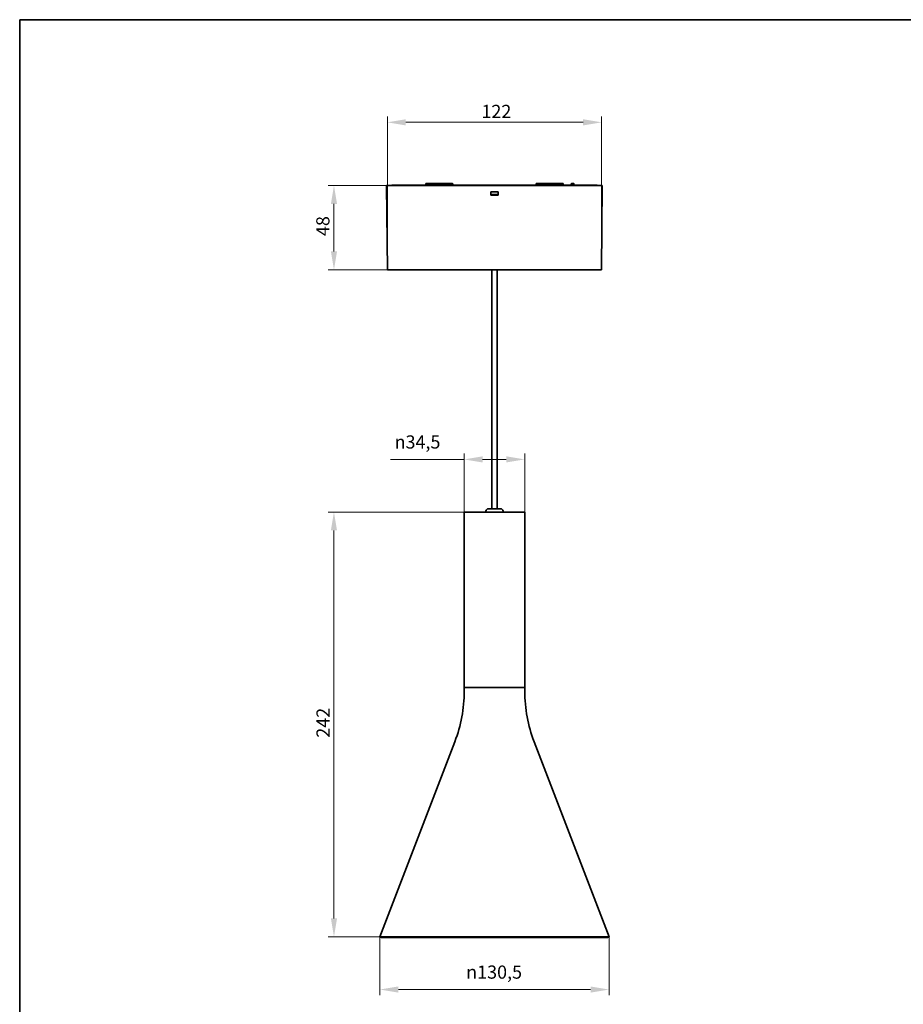
# Model space of a CAD drawing. Units: millimetres. Extents: x 21 to 1242, y 21 to 870.
# Drawn here: x 21 to 524, y 309 to 870 of the extents above; entities that cross this region are included whole.
import ezdxf

# ---------------------------------------------------------------- set-up
doc = ezdxf.new("R2010")
doc.units = ezdxf.units.MM
doc.header["$LTSCALE"] = 3
for name, color, linetype, lineweight in [('Bemaßung (ISO)', 7, 'Continuous', 9), ('Rahmen (ISO)', 7, 'Continuous', 35), ('Sichtbar (ISO)', 7, 'Continuous', 35)]:
    doc.layers.add(name, color=color, linetype=linetype, lineweight=lineweight)
doc.styles.add('MoltoLuce 2_5 mm', font='TSTARPRO-Regular.ttf')
doc.dimstyles.new('Standard (MoltoLuce)', dxfattribs={"dimscale": 3, "dimtxt": 2.5, "dimasz": 3.5, "dimexe": 1.1, "dimexo": 0, "dimgap": 0.8, "dimtad": 1, "dimrnd": 1e-08, "dimtxsty": 'MoltoLuce 2_5 mm', "dimcen": 0.09, "dimdle": 10, "dimclrd": 256, "dimclre": 256, "dimclrt": 256, "dimadec": 1, "dimazin": 2, "dimtfac": 0.8, "dimtdec": 3, "dimtmove": 0, "dimatfit": 3, "dimfxl": 1, "dimtolj": 1, "dimlwd": -1, "dimlwe": -1, "dimarcsym": 0})

# ---------------------------------------------------------------- blocks, each defined once
blk = doc.blocks.new('Ränder MoltoLuce')
at = {"layer": 'Rahmen (ISO)'}
for p, q in [((7, 290), (413, 290)), ((7, 7), (7, 290))]:
    blk.add_line(p, q, dxfattribs=at)
blk = doc.blocks.new('*D12')
at = {"layer": 'Bemaßung (ISO)'}
for p, q in [((230.4, 727.53), (230.4, 814.83)), ((352.4, 727.53), (352.4, 814.83)), ((240.9, 811.53), (341.9, 811.53))]:
    blk.add_line(p, q, dxfattribs=at)
for points in [[(240.9, 813.28), (240.9, 809.78), (230.4, 811.53)], [(341.9, 813.28), (341.9, 809.78), (352.4, 811.53)]]:
    blk.add_solid(points, dxfattribs=at)
at = {"layer": 'Defpoints', "color": 0}
for p in [(352.4, 811.53), (230.4, 727.53), (352.4, 727.53)]:
    blk.add_point(p, dxfattribs=at)
at = {"layer": 'Bemaßung (ISO)', "insert": (283.98, 821.51), "char_height": 7.5, "attachment_point": 1, "style": 'MoltoLuce 2_5 mm'}
blk.add_mtext('\\A1;122', dxfattribs=at)
blk = doc.blocks.new('*D13')
at = {"layer": 'Bemaßung (ISO)'}
for p, q in [((229.98, 775.53), (196.68, 775.53)), ((199.98, 765.03), (199.98, 738.03)), ((230.4, 727.53), (196.68, 727.53))]:
    blk.add_line(p, q, dxfattribs=at)
for points in [[(198.23, 765.03), (201.73, 765.03), (199.98, 775.53)], [(198.23, 738.03), (201.73, 738.03), (199.98, 727.53)]]:
    blk.add_solid(points, dxfattribs=at)
at = {"layer": 'Defpoints', "color": 0}
for p in [(229.98, 775.53), (199.98, 727.53), (230.4, 727.53)]:
    blk.add_point(p, dxfattribs=at)
at = {"layer": 'Bemaßung (ISO)', "insert": (189.91, 746.75), "char_height": 7.5, "attachment_point": 1, "rotation": 90, "style": 'MoltoLuce 2_5 mm'}
blk.add_mtext('\\A1;48', dxfattribs=at)
blk = doc.blocks.new('*D14')
at = {"layer": 'Bemaßung (ISO)'}
for p, q in [((274.15, 589.52), (274.15, 622.82)), ((308.65, 589.52), (308.65, 622.82)), ((274.15, 619.52), (232.09, 619.52)), ((298.15, 619.52), (284.65, 619.52))]:
    blk.add_line(p, q, dxfattribs=at)
for points in [[(284.65, 621.27), (284.65, 617.77), (274.15, 619.52)], [(298.15, 621.27), (298.15, 617.77), (308.65, 619.52)]]:
    blk.add_solid(points, dxfattribs=at)
at = {"layer": 'Defpoints', "color": 0}
for p in [(308.65, 619.52), (274.15, 589.52), (308.65, 589.52)]:
    blk.add_point(p, dxfattribs=at)
at = {"layer": 'Bemaßung (ISO)', "insert": (234.49, 633.2), "char_height": 7.5, "attachment_point": 1, "style": 'MoltoLuce 2_5 mm'}
blk.add_mtext('\\A1;{\\fAIGDT|b0|i0;\\H7.5000;\\ln}\\fTSTAR PRO|b0|i0;\\H7.5000;34,5', dxfattribs=at)
blk = doc.blocks.new('*D15')
at = {"layer": 'Bemaßung (ISO)'}
for p, q in [((226.15, 347.52), (226.15, 314.22)), ((356.65, 347.52), (356.65, 314.22)), ((346.15, 317.52), (236.65, 317.52))]:
    blk.add_line(p, q, dxfattribs=at)
for points in [[(236.65, 319.27), (236.65, 315.77), (226.15, 317.52)], [(346.15, 319.27), (346.15, 315.77), (356.65, 317.52)]]:
    blk.add_solid(points, dxfattribs=at)
at = {"layer": 'Defpoints', "color": 0}
for p in [(226.15, 347.52), (356.65, 347.52), (226.15, 317.52)]:
    blk.add_point(p, dxfattribs=at)
at = {"layer": 'Bemaßung (ISO)', "insert": (275.28, 331.2), "char_height": 7.5, "attachment_point": 1, "style": 'MoltoLuce 2_5 mm'}
blk.add_mtext('\\A1;{\\fAIGDT|b0|i0;\\H7.5000;\\ln}\\fTSTAR PRO|b0|i0;\\H7.5000;130,5', dxfattribs=at)
blk = doc.blocks.new('*D16')
at = {"layer": 'Bemaßung (ISO)'}
for p, q in [((274.15, 589.52), (196.68, 589.52)), ((199.98, 579.02), (199.98, 358.02)), ((226.15, 347.52), (196.68, 347.52))]:
    blk.add_line(p, q, dxfattribs=at)
for points in [[(198.23, 579.02), (201.73, 579.02), (199.98, 589.52)], [(198.23, 358.02), (201.73, 358.02), (199.98, 347.52)]]:
    blk.add_solid(points, dxfattribs=at)
at = {"layer": 'Defpoints', "color": 0}
for p in [(274.15, 589.52), (199.98, 347.52), (226.15, 347.52)]:
    blk.add_point(p, dxfattribs=at)
at = {"layer": 'Bemaßung (ISO)', "insert": (190.01, 460.99), "char_height": 7.5, "attachment_point": 1, "rotation": 90, "style": 'MoltoLuce 2_5 mm'}
blk.add_mtext('\\A1;242', dxfattribs=at)

msp = doc.modelspace()

# ---------------------------------------------------------------- linework, layer by layer
at = {"layer": 'Sichtbar (ISO)'}
for p, q in [((229.983, 775.533), (352.82, 775.533)), ((230.402, 727.533), (229.983, 775.533)), ((232.946, 775.533), (232.946, 775.533)), ((233.196, 775.78), (244.973, 775.78)), ((249.924, 775.78), (244.973, 775.78)), ((250.299, 775.78), (249.924, 775.78)), ((250.299, 775.78), (252.466, 775.78)), ((252.289, 776.433), (252.286, 776.028)), ((252.466, 775.78), (284.076, 775.78)), ((252.539, 776.68), (259.371, 776.68)), ((266.23, 776.68), (259.371, 776.68)), ((266.23, 776.68), (267.402, 776.68)), ((267.652, 776.433), (267.656, 776.028)), ((284.072, 775.533), (284.076, 775.78)), ((284.326, 775.78), (284.076, 775.78)), ((284.326, 775.78), (298.477, 775.78)), ((298.727, 775.78), (298.477, 775.78)), ((298.727, 775.78), (298.731, 775.533)), ((298.727, 775.78), (327.404, 775.78)), ((315.151, 776.433), (315.147, 776.028)), ((315.401, 776.68), (316.573, 776.68)), ((319.628, 776.68), (316.573, 776.68)), ((320.38, 776.68), (319.628, 776.68)), ((320.38, 776.68), (327.644, 776.68)), ((327.646, 776.433), (327.644, 776.68)), ((327.644, 776.68), (330.264, 776.68)), ((327.654, 775.533), (327.646, 776.433)), ((327.652, 775.78), (335.152, 775.78)), ((330.514, 776.433), (330.518, 776.028)), ((335.157, 776.433), (335.149, 775.533)), ((335.399, 775.78), (349.607, 775.78)), ((335.407, 776.68), (336.427, 776.68)), ((336.682, 776.029), (336.677, 776.433)), ((349.607, 775.78), (349.63, 775.78)), ((349.857, 775.533), (349.857, 775.533)), ((352.402, 727.533), (352.82, 775.533)), ((289.259, 772.033), (293.544, 772.033)), ((289.26, 770.033), (289.259, 772.033)), ((293.543, 770.033), (289.26, 770.033)), ((289.312, 772.033), (289.313, 770.033)), ((289.312, 770.48), (293.491, 770.48)), ((289.312, 770.38), (291.742, 770.38)), ((291.775, 770.321), (291.886, 770.033)), ((292.682, 770.321), (292.793, 770.033)), ((293.491, 770.033), (293.491, 772.033)), ((293.544, 772.033), (293.543, 770.033)), ((352.402, 727.533), (230.402, 727.533)), ((289.902, 591.265), (289.902, 727.533)), ((292.902, 591.265), (292.902, 727.533)), ((308.652, 589.515), (274.152, 589.515)), ((274.152, 489.515), (274.152, 589.515)), ((287.372, 591.265), (295.432, 591.265)), ((308.652, 489.515), (308.652, 589.515)), ((274.152, 489.515), (308.652, 489.515)), ((274.152, 489.315), (274.152, 487.391)), ((308.652, 489.315), (308.652, 487.391)), ((268.838, 458.722), (226.15, 347.515)), ((313.965, 458.722), (356.653, 347.515)), ((226.15, 347.515), (356.653, 347.515)), ((227.083, 347.157), (226.15, 347.515)), ((227.083, 347.157), (355.72, 347.157)), ((355.72, 347.157), (356.653, 347.515))]:
    msp.add_line(p, q, dxfattribs=at)
for centre, radius, start, end in [((233.196, 775.53), 0.25, 90, 179.4266), ((252.036, 776.03), 0.25, 270, 359.5), ((252.466, 775.53), 0.25, 90, 178.68073), ((252.539, 776.43), 0.25, 90, 179.5), ((267.402, 776.43), 0.25, 0.5, 90), ((267.906, 776.03), 0.25, 180.5, 270), ((314.897, 776.03), 0.25, 270, 359.5), ((315.401, 776.43), 0.25, 90, 179.5), ((327.404, 775.53), 0.25, 0.5, 90), ((330.264, 776.43), 0.25, 0.5, 90), ((330.768, 776.03), 0.25, 180.5, 270), ((335.399, 775.53), 0.25, 90, 179.5), ((335.407, 776.43), 0.25, 90, 179.5), ((336.427, 776.43), 0.25, 0.69229, 90), ((349.607, 775.53), 0.25, 0.5734, 90), ((291.542, 770.23), 0.25, 21.1432, 90), ((292.449, 770.23), 0.25, 21.1432, 90), ((293.356, 770.23), 0.25, 57.32221, 90), ((288.469, 589.515), 2.066, 122.0971, 180), ((294.334, 589.515), 2.066, 0, 57.9029), ((274.352, 489.315), 0.2, 90, 180), ((308.452, 489.315), 0.2, 0, 90), ((194.152, 487.391), 80, 339, 0), ((388.652, 487.391), 80, 180, 201)]:
    msp.add_arc(centre, radius, start, end, dxfattribs=at)
for points, knots in [([(319.418, 776.028), (319.418, 775.997), (319.413, 775.965), (319.392, 775.904), (319.375, 775.876), (319.338, 775.831), (319.315, 775.812), (319.263, 775.787), (319.234, 775.78), (319.208, 775.78)], [0.075554395, 0.075554395, 0.075554395, 0.075554395, 0.084754277, 0.084754277, 0.094171977, 0.094171977, 0.103589479, 0.103589479, 0.113005912, 0.113005912, 0.113005912, 0.113005912]), ([(319.628, 776.68), (319.628, 776.68), (319.628, 776.68), (319.602, 776.68), (319.574, 776.674), (319.522, 776.649), (319.498, 776.629), (319.461, 776.585), (319.445, 776.557), (319.424, 776.496), (319.419, 776.463), (319.419, 776.433)], [0.037666967, 0.037666967, 0.037666967, 0.037666967, 0.037668004, 0.037668004, 0.047085033, 0.047085033, 0.056502061, 0.056502061, 0.065919306, 0.065919306, 0.075118718, 0.075118718, 0.075118718, 0.075118718]), ([(336.743, 775.78), (336.742, 775.782), (336.74, 775.784), (336.734, 775.795), (336.727, 775.807), (336.714, 775.838), (336.707, 775.857), (336.695, 775.903), (336.69, 775.929), (336.684, 775.98), (336.682, 776.005), (336.682, 776.029)], [0.033667866, 0.033667866, 0.033667866, 0.033667866, 0.035708489, 0.035708489, 0.045503564, 0.045503564, 0.056290499, 0.056290499, 0.068045109, 0.068045109, 0.078103356, 0.078103356, 0.078103356, 0.078103356]), ([(349.63, 775.78), (349.662, 775.78), (349.698, 775.773), (349.756, 775.749), (349.787, 775.729), (349.831, 775.685), (349.851, 775.654), (349.875, 775.598), (349.882, 775.563), (349.882, 775.533)], [0.111608996, 0.111608996, 0.111608996, 0.111608996, 0.120973071, 0.120973071, 0.130283894, 0.130283894, 0.139544481, 0.139544481, 0.148557559, 0.148557559, 0.148557559, 0.148557559])]:
    msp.add_open_spline(points, degree=3, knots=knots, dxfattribs=at)
msp.add_open_spline([(319.418, 776.028), (319.418, 776.23), (319.419, 776.433)], degree=2, dxfattribs=at)

# ---------------------------------------------------------------- block references
at = {"xscale": 3, "yscale": 3, "zscale": 3}
msp.add_blockref('Ränder MoltoLuce', (0, 0), dxfattribs=at)

# ---------------------------------------------------------------- dimensions: what is measured, and where the dimension line sits
at = {"layer": 'Bemaßung (ISO)'}
for base, p1, p2, angle, picture, middle in [((352.402, 811.533), (230.402, 727.533), (352.402, 727.533), 180, '*D12', (291.402, 811.533)), ((199.983, 727.533), (229.983, 775.533), (230.402, 727.533), 90, '*D13', (199.983, 751.533)), ((199.983, 347.515), (274.152, 589.515), (226.15, 347.515), 270, '*D16', (199.983, 468.515))]:
    dim = msp.add_linear_dim(base=base, p1=p1, p2=p2, angle=angle, dimstyle='Standard (MoltoLuce)', override={"dimgap": 0.8, "dimdec": 2, "dimtol": 0, "dimlim": 0, "dimtp": 0, "dimtm": 0, "dimtdec": 3, "dimtofl": 0, "dimatfit": 1}, dxfattribs=at)
    dim.commit()
    dim.dimension.update_dxf_attribs({"geometry": picture, "text_midpoint": middle, "dimtype": 160})
for base, p1, p2, override, picture, middle in [((308.652, 619.515), (274.152, 589.515), (308.652, 589.515), {"dimgap": 0.8, "dimdec": 2, "dimtol": 0, "dimlim": 0, "dimtp": 0, "dimtm": 0, "dimtdec": 3, "dimtofl": 0, "dimatfit": 2}, '*D14', (247.871, 619.515)), ((226.15, 317.515), (356.653, 347.515), (226.15, 347.515), {"dimgap": 0.8, "dimdec": 2, "dimtol": 0, "dimlim": 0, "dimtp": 0, "dimtm": 0, "dimtdec": 3, "dimtofl": 0, "dimatfit": 1}, '*D15', (291.402, 317.515))]:
    dim = msp.add_linear_dim(base=base, p1=p1, p2=p2, angle=180, text='{\\fAIGDT|b0|i0;\\H7.5000;\\ln}\\fTSTAR PRO|b0|i0;\\H7.5000;<>', dimstyle='Standard (MoltoLuce)', override=override, dxfattribs=at)
    dim.commit()
    dim.dimension.update_dxf_attribs({"geometry": picture, "text_midpoint": middle, "dimtype": 160})

doc.saveas('drawing.dxf')
